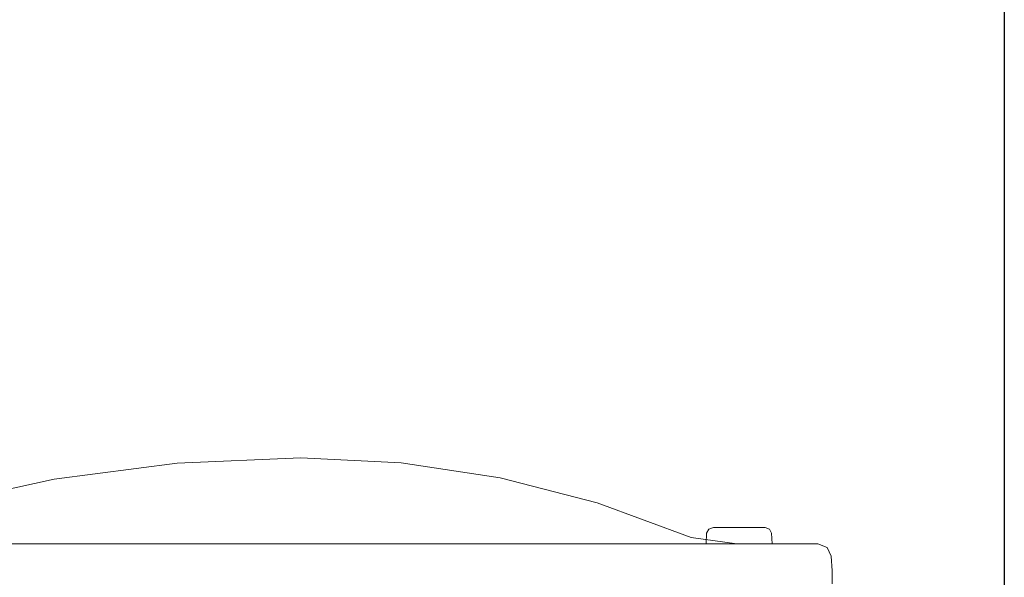
# Model space of a CAD drawing. Units: inches. Extents: x -2547 to 731, y -10034 to -5833.
# Drawn here: x -10 to 731, y -8931 to -8511 of the extents above; entities that cross this region are included whole.
import ezdxf

# ---------------------------------------------------------------- set-up
doc = ezdxf.new("R2010")
doc.units = ezdxf.units.IN
doc.header["$MEASUREMENT"] = 0
doc.layers.add('图层 1', color=7, linetype='Continuous')

msp = doc.modelspace()

# ---------------------------------------------------------------- linework, layer by layer
msp.add_lwpolyline([(731.32, -10034.05), (-2547.07, -10034.05), (-2547.07, -5832.72), (731.32, -5832.72)], close=True)
at = {"layer": '图层 1', "color": 7, "lineweight": 9}
for p, q in [((201.35, -8841.2), (108.24, -8845.31)), ((201.35, -8841.2), (108.24, -8845.31)), ((276.92, -8844.98), (201.35, -8841.2)), ((276.92, -8844.98), (201.35, -8841.2)), ((201.69, -8841.2), (201.69, -8841.2)), ((108.24, -8845.31), (15.49, -8857.35)), ((108.24, -8845.31), (15.49, -8857.35)), ((351.47, -8856.31), (276.92, -8844.98)), ((351.47, -8856.31), (276.92, -8844.98)), ((424.63, -8875.21), (351.47, -8856.31)), ((424.63, -8875.21), (351.47, -8856.31)), ((15.49, -8857.35), (-75.88, -8877.25)), ((15.49, -8857.35), (-75.88, -8877.25)), ((495.4, -8901.32), (424.63, -8875.21)), ((495.4, -8901.32), (424.63, -8875.21)), ((512.24, -8893.76), (508.8, -8895.14)), ((512.24, -8893.76), (551.07, -8893.76)), ((554.48, -8895.14), (551.07, -8893.76)), ((507.08, -8898.2), (506.74, -8906.11)), ((508.8, -8895.14), (507.08, -8898.2)), ((555.86, -8898.2), (554.48, -8895.14)), ((555.86, -8898.2), (556.55, -8906.11)), ((-175.51, -8906.11), (578.55, -8906.11)), ((495.4, -8901.32), (529.77, -8906.11)), ((495.4, -8901.32), (529.77, -8906.11)), ((529.77, -8906.11), (590.91, -8906.11)), ((529.77, -8906.11), (578.55, -8906.11)), ((529.77, -8906.11), (590.91, -8906.11)), ((590.91, -8906.11), (590.91, -8906.11)), ((597.78, -8908.87), (590.91, -8906.11)), ((597.78, -8908.87), (590.91, -8906.11)), ((600.86, -8915.4), (597.78, -8908.87)), ((600.86, -8915.4), (597.78, -8908.87)), ((601.56, -8926.4), (600.86, -8915.4)), ((601.56, -8926.4), (600.86, -8915.4)), ((601.56, -8936.35), (601.56, -8926.4))]:
    msp.add_line(p, q, dxfattribs=at)

doc.saveas('drawing.dxf')
